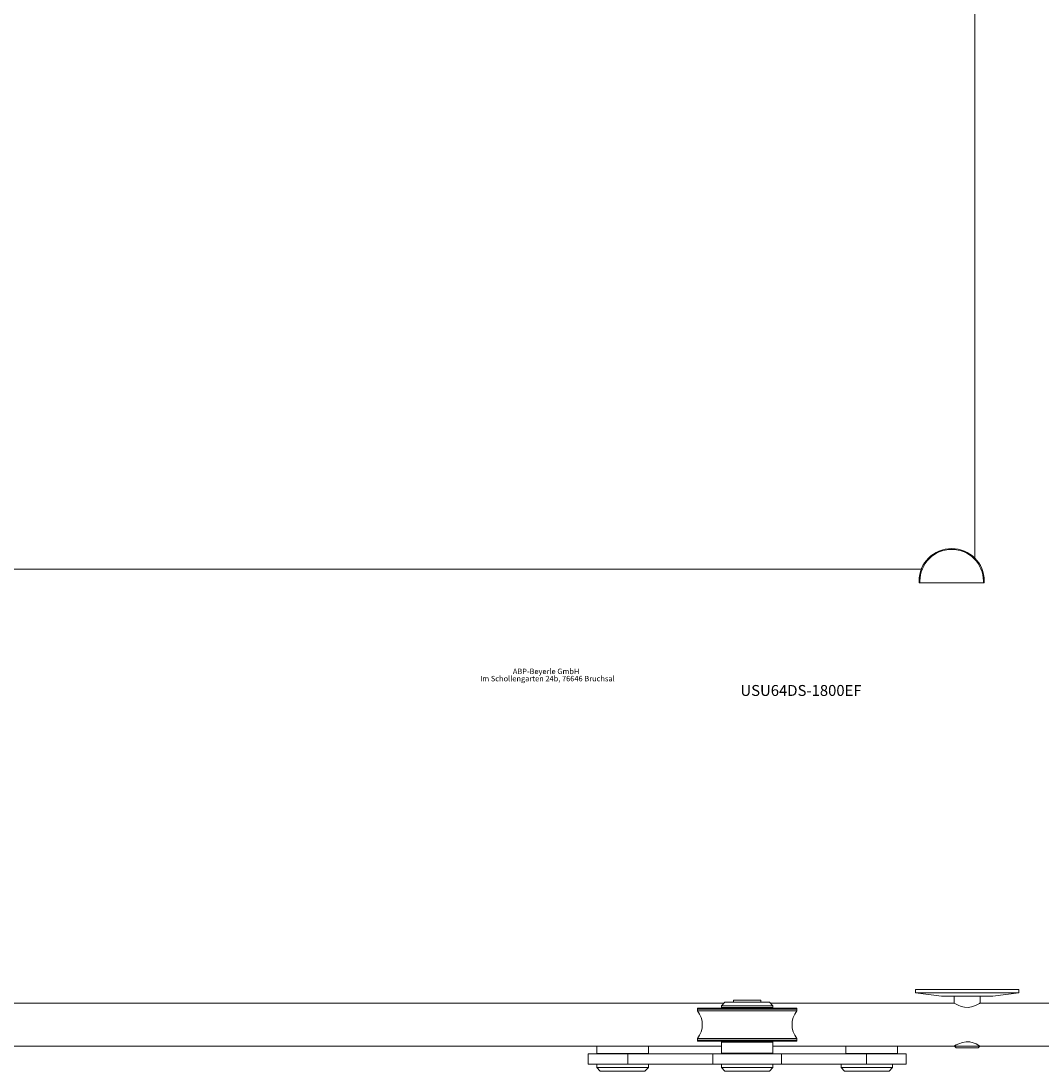
# Model space of a CAD drawing. Units: millimetres. Extents: x -860 to 1200, y -210 to 2235.
# Drawn here: x -250 to 344, y -210 to 401 of the extents above; entities that cross this region are included whole.
import ezdxf

# ---------------------------------------------------------------- set-up
doc = ezdxf.new("R2010")
doc.units = ezdxf.units.MM
doc.styles.add('SLDTEXTSTYLE0', font='TXT', dxfattribs={"width": 0.605})
doc.styles.add('SLDTEXTSTYLE1', font='TXT', dxfattribs={"width": 0.75})

# ---------------------------------------------------------------- blocks, each defined once
blk = doc.blocks.new('SW_NOTE_1')
at = {"color": 0, "linetype": 'Continuous', "lineweight": 0, "char_height": 3.175, "attachment_point": 2, "style": 'SLDTEXTSTYLE0'}
for s, insert in [('Im Schollengarten 24b, 76646 Bruchsal', (20.66, -0.14)), ('ABP-Beyerle GmbH', (19.89, 4.09))]:
    blk.add_mtext(s, dxfattribs=dict(at, insert=insert))

msp = doc.modelspace()

# ---------------------------------------------------------------- linework, layer by layer
at = {"color": 7, "linetype": 'Continuous', "lineweight": 15}
for p, q in [((304.83, 88.57), (304.83, 2130.17)), ((-593.17, 82.17), (273.7, 82.17)), ((272.36, 75.17), (272.86, 75.17)), ((272.36, 74.17), (272.36, 75.17)), ((272.86, 74.17), (272.36, 74.17)), ((272.86, 75.17), (272.86, 74.17)), ((272.86, 74.17), (309.86, 74.17)), ((309.86, 74.17), (309.86, 75.17)), ((310.36, 75.17), (309.86, 75.17)), ((310.36, 74.17), (309.86, 74.17)), ((310.36, 75.17), (310.36, 74.17)), ((270.36, -162.5), (270.36, -164.5)), ((330.36, -162.5), (270.36, -162.5)), ((270.36, -164.5), (285.36, -166.5)), ((330.36, -164.5), (270.36, -164.5)), ((315.36, -166.5), (330.36, -164.5)), ((330.36, -164.5), (330.36, -162.5)), ((158.83, -170.5), (-449.17, -170.5)), ((159.33, -170), (157.33, -172)), ((159.33, -170), (159.56, -170)), ((159.56, -170), (185.33, -170)), ((164.33, -168.7), (164.33, -170)), ((164.33, -168.7), (172.33, -168.7)), ((172.33, -168.7), (180.33, -168.7)), ((180.33, -170), (180.33, -168.7)), ((187.33, -172), (185.33, -170)), ((292.86, -170.5), (185.83, -170.5)), ((315.36, -166.5), (285.36, -166.5)), ((292.86, -166.5), (292.86, -170.5)), ((1062.86, -170.5), (307.84, -170.5)), ((307.86, -170.5), (307.86, -166.5)), ((143.33, -174), (143.33, -175.02)), ((143.33, -174), (201.33, -174)), ((143.33, -175.02), (164.78, -175.02)), ((143.38, -173.37), (143.38, -173.87)), ((201.28, -173.37), (143.38, -173.37)), ((201.28, -173.87), (143.38, -173.87)), ((157.33, -172), (157.33, -173)), ((157.6, -172), (157.33, -172)), ((157.33, -173), (187.33, -173)), ((187.33, -172), (157.6, -172)), ((162.58, -173), (162.58, -173.37)), ((162.75, -173.87), (162.88, -174)), ((164.78, -175.02), (201.33, -175.02)), ((181.78, -174), (181.91, -173.87)), ((182.08, -173.37), (182.08, -173)), ((187.33, -173), (187.33, -172)), ((201.28, -173.87), (201.28, -173.37)), ((201.33, -175.02), (201.33, -174)), ((-447.67, -195.5), (157.33, -195.5)), ((84.83, -195.5), (84.83, -199.8)), ((114.83, -199.8), (114.83, -195.5)), ((143.33, -191.03), (143.33, -192)), ((201.33, -191.03), (143.33, -191.03)), ((143.33, -192), (201.33, -192)), ((143.38, -192.13), (143.38, -192.63)), ((143.38, -192.13), (201.28, -192.13)), ((143.38, -192.63), (201.28, -192.63)), ((157.63, -193), (157.33, -193.3)), ((157.33, -193.3), (157.33, -199.7)), ((187.33, -193.3), (157.33, -193.3)), ((157.63, -193), (187.03, -193)), ((162.58, -192.63), (162.58, -193)), ((162.88, -192), (162.75, -192.13)), ((181.91, -192.13), (181.78, -192)), ((182.08, -193), (182.08, -192.63)), ((187.33, -193.3), (187.03, -193)), ((187.33, -199.7), (187.33, -193.3)), ((187.33, -195.5), (292.84, -195.5)), ((201.28, -192.63), (201.28, -192.13)), ((201.33, -192), (201.33, -191.03)), ((229.83, -195.5), (229.83, -199.8)), ((259.83, -199.8), (259.83, -195.5)), ((292.91, -195.5), (293.91, -196.5)), ((292.91, -195.5), (307.78, -195.5)), ((306.81, -196.5), (307.81, -195.5)), ((307.78, -195.5), (307.81, -195.5)), ((307.91, -195.5), (1062.84, -195.5)), ((79.83, -200), (79.83, -206)), ((79.83, -200), (102.96, -200)), ((84.83, -199.8), (85.03, -200)), ((84.83, -199.8), (114.83, -199.8)), ((102.96, -200), (102.96, -206)), ((102.96, -200), (152.33, -200)), ((114.63, -200), (114.83, -199.8)), ((152.33, -200), (152.33, -206)), ((152.33, -200), (192.33, -200)), ((157.33, -199.7), (157.63, -200)), ((157.33, -199.7), (187.33, -199.7)), ((187.03, -200), (187.33, -199.7)), ((192.33, -206), (192.33, -200)), ((192.33, -200), (241.7, -200)), ((229.83, -199.8), (230.03, -200)), ((229.83, -199.8), (259.83, -199.8)), ((241.7, -200), (241.7, -206)), ((241.7, -200), (264.83, -200)), ((259.63, -200), (259.83, -199.8)), ((264.83, -206), (264.83, -200)), ((306.81, -196.5), (293.91, -196.5)), ((79.83, -206), (102.96, -206)), ((84.83, -206), (84.83, -208)), ((102.96, -206), (152.33, -206)), ((114.83, -208), (114.83, -206)), ((152.33, -206), (192.33, -206)), ((157.33, -206), (157.33, -208)), ((187.33, -208), (187.33, -206)), ((192.33, -206), (241.7, -206)), ((226.96, -206), (226.96, -208)), ((241.7, -206), (264.83, -206)), ((256.96, -208), (256.96, -206)), ((84.83, -208), (86.83, -210)), ((84.83, -208), (114.83, -208)), ((112.83, -210), (86.83, -210)), ((112.83, -210), (114.83, -208)), ((157.33, -208), (159.33, -210)), ((157.33, -208), (187.33, -208)), ((185.33, -210), (159.33, -210)), ((185.33, -210), (187.33, -208)), ((226.96, -208), (228.96, -210)), ((226.96, -208), (256.96, -208)), ((254.96, -210), (228.96, -210)), ((254.96, -210), (256.96, -208))]:
    msp.add_line(p, q, dxfattribs=at)
at = {"color": 7, "linetype": 'Continuous', "lineweight": 15, "flags": 128}
for points in [[(307.83, -170.51), (307.59, -170.66), (306.72, -171.14), (305.22, -171.88), (302.96, -172.67), (300.89, -172.98), (298.75, -172.87), (296.88, -172.41), (295.06, -171.68), (293.55, -170.9), (292.89, -170.51), (292.86, -170.5), (292.86, -170.5)], [(292.84, -195.48), (293.08, -195.34), (293.94, -194.85), (295.44, -194.11), (297.7, -193.31), (299.78, -192.98), (301.94, -193.08), (303.82, -193.54), (305.65, -194.27), (307.18, -195.07), (307.88, -195.48), (307.91, -195.5), (307.91, -195.5)]]:
    msp.add_lwpolyline(points, dxfattribs=at)
at = {"color": 7, "linetype": 'Continuous', "lineweight": 15}
for centre, radius, start, end in [((291.36, 75.17), 19, 0, 180), ((291.36, 75.17), 18.5, 0, 180), ((133.73, -183.02), 12.5, 320.17463, 39.82537), ((210.93, -183.02), 12.5, 140.17463, 219.82537)]:
    msp.add_arc(centre, radius, start, end, dxfattribs=at)

# ---------------------------------------------------------------- block references
at = {"color": 7, "linetype": 'Continuous', "lineweight": 0}
msp.add_blockref('SW_NOTE_1', (35.42, 20.17), dxfattribs=at)

# ---------------------------------------------------------------- texts
at = {"color": 7, "linetype": 'Continuous', "lineweight": 0, "insert": (168.41, 14.72), "char_height": 6.35, "attachment_point": 1, "style": 'SLDTEXTSTYLE1'}
msp.add_mtext('USU64DS-1800EF', dxfattribs=at)

doc.saveas('drawing.dxf')
